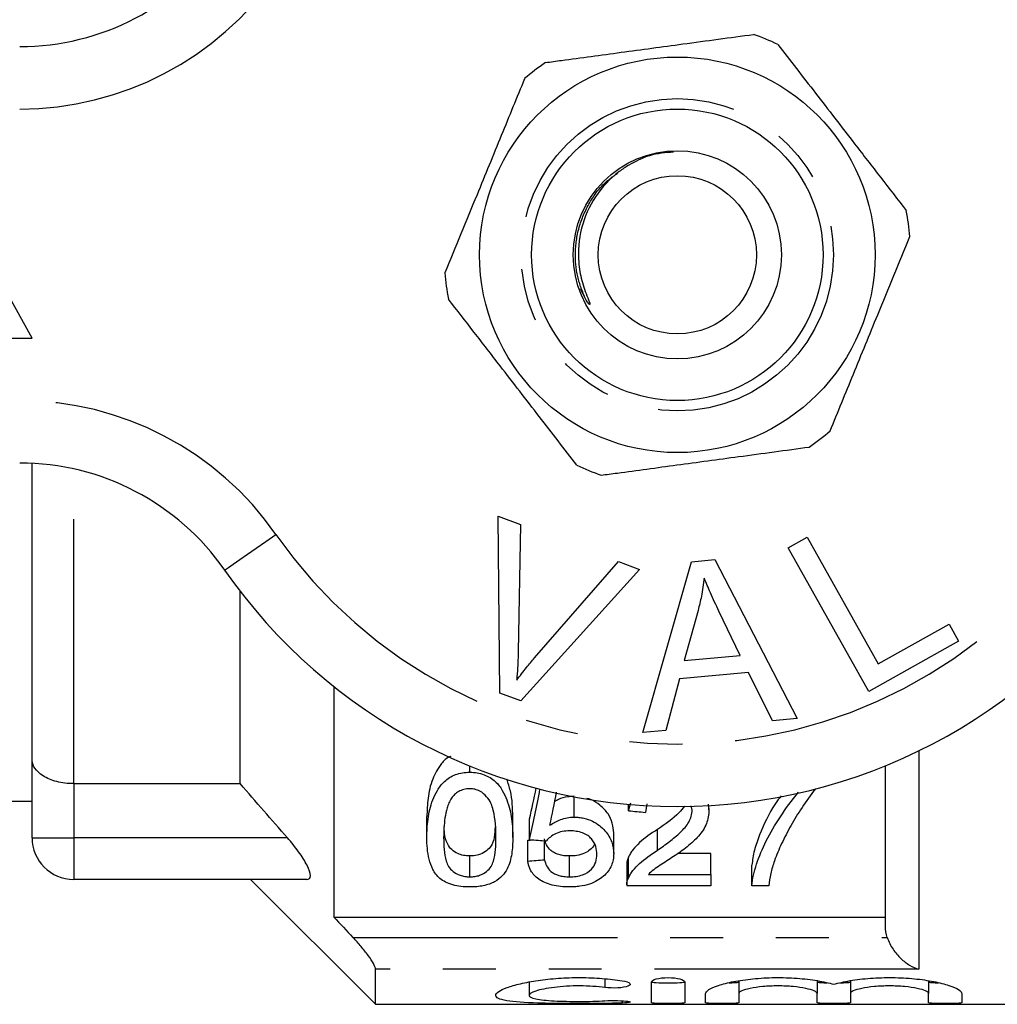
# Model space of a CAD drawing. Extents: x 166 to 241, y 93 to 256.
# Drawn here: x 190 to 214, y 93 to 116 of the extents above; entities that cross this region are included whole.
import ezdxf

# ---------------------------------------------------------------- set-up
doc = ezdxf.new("R2010")
doc.units = 0
doc.linetypes.add('PHANTOM', pattern=[12.7, 6.35, -1.27, 1.27, -1.27, 1.27, -1.27])
doc.layers.get('0').update_dxf_attribs({"linetype": 'CONTINUOUS'})

msp = doc.modelspace()

# ---------------------------------------------------------------- linework, layer by layer
at = {"color": 7, "linetype": 'CONTINUOUS'}
for p, q in [((190.706, 108.69), (188.206, 113.19)), ((204.014, 109.599), (203.882, 109.87)), ((185.706, 108.69), (190.706, 108.69)), ((190.706, 98.573), (190.706, 105.683)), ((201.905, 104.415), (202.436, 104.214)), ((201.941, 100.165), (201.905, 104.415)), ((202.436, 104.214), (202.383, 101.157)), ((208.869, 103.652), (209.326, 103.907)), ((209.326, 103.907), (211.034, 100.864)), ((210.806, 100.201), (208.869, 103.652)), ((206.544, 103.32), (207.109, 103.369)), ((207.109, 103.369), (209.084, 99.55)), ((205.297, 103.133), (202.444, 99.975)), ((202.777, 101.008), (204.796, 103.323)), ((204.796, 103.323), (205.297, 103.133)), ((205.375, 99.219), (206.544, 103.32)), ((195.706, 97.989), (195.706, 102.608)), ((206.705, 102.151), (206.374, 100.949)), ((207.718, 101.069), (207.206, 102.13)), ((211.034, 100.864), (212.733, 101.817)), ((212.733, 101.817), (212.961, 101.41)), ((212.961, 101.41), (210.806, 100.201)), ((206.374, 100.949), (207.718, 101.069)), ((206.26, 100.509), (205.931, 99.268)), ((207.917, 100.656), (206.26, 100.509)), ((208.488, 99.497), (207.917, 100.656)), ((197.956, 100.322), (197.956, 94.784)), ((202.444, 99.975), (201.941, 100.165)), ((209.084, 99.55), (208.488, 99.497)), ((205.931, 99.268), (205.375, 99.219)), ((190.706, 96.69), (190.706, 98.573)), ((201.221, 98.264), (201.221, 98.413)), ((211.206, 94.57), (211.206, 98.42)), ((191.706, 97.989), (195.706, 97.989)), ((203.724, 97.185), (203.724, 97.675)), ((188.941, 97.565), (190.706, 97.565)), ((205.036, 97.338), (205.089, 97.528)), ((205.036, 97.338), (205.036, 97.492)), ((205.47, 97.501), (205.439, 97.3)), ((206.561, 97.355), (206.537, 97.46)), ((206.944, 97.496), (206.965, 97.357)), ((206.965, 97.357), (206.965, 97.462)), ((200.189, 96.697), (200.189, 97.197)), ((202.254, 96.697), (202.254, 97.197)), ((202.657, 96.647), (202.657, 97.147)), ((204.677, 96.31), (204.677, 96.81)), ((205.729, 96.389), (205.729, 96.889)), ((202.612, 96.131), (202.612, 96.631)), ((203.016, 96.162), (203.016, 96.617)), ((201.221, 95.752), (201.221, 96.252)), ((203.615, 95.752), (203.615, 96.252)), ((207.01, 96.308), (206.213, 96.308)), ((207.01, 95.808), (207.01, 96.308)), ((204.991, 96.053), (204.991, 95.553)), ((205.031, 95.722), (205.031, 96.222)), ((207.997, 95.535), (207.997, 96.035)), ((205.512, 95.808), (207.01, 95.808)), ((207.01, 95.808), (207.01, 95.535)), ((197.304, 95.69), (191.706, 95.69)), ((195.957, 95.689), (198.956, 92.69)), ((207.01, 95.535), (204.991, 95.535)), ((208.401, 95.535), (207.997, 95.535)), ((197.956, 94.784), (211.206, 94.784)), ((198.956, 92.69), (198.956, 93.532)), ((202.643, 93.225), (202.643, 92.905)), ((205.584, 92.728), (205.584, 93.227)), ((206.384, 93.227), (206.384, 92.728)), ((207.684, 93.253), (207.684, 92.946)), ((209.563, 93.253), (209.563, 92.946)), ((210.363, 93.253), (210.363, 92.946)), ((212.241, 93.253), (212.241, 92.946)), ((206.884, 92.728), (206.884, 92.946)), ((207.684, 92.946), (207.684, 92.728)), ((209.563, 92.728), (209.563, 92.946)), ((210.363, 92.946), (210.363, 92.728)), ((212.241, 92.728), (212.241, 92.946)), ((213.041, 92.946), (213.041, 92.728)), ((198.956, 92.69), (219.706, 92.69))]:
    msp.add_line(p, q, dxfattribs=at)
at = {"color": 8, "linetype": 'PHANTOM'}
for p, q in [((191.706, 97.989), (191.706, 105.548)), ((212.006, 98.777), (212.006, 93.532)), ((191.706, 97.989), (191.706, 96.69)), ((190.706, 96.69), (191.706, 96.69)), ((196.839, 96.69), (191.706, 96.69)), ((191.706, 96.69), (191.706, 95.69)), ((198.415, 94.295), (211.249, 94.295)), ((212.006, 93.532), (198.956, 93.532)), ((204.468, 93.303), (204.468, 93.093)), ((204.884, 92.774), (204.884, 92.721))]:
    msp.add_line(p, q, dxfattribs=at)
at = {"color": 8, "linetype": 'PHANTOM', "flags": 128}
msp.add_lwpolyline([(195.333, 103.119), (195.356, 103.135), (195.426, 103.184), (195.54, 103.263), (195.693, 103.37), (195.88, 103.5), (196.093, 103.648), (196.324, 103.808), (196.564, 103.976)], dxfattribs=at)
at = {"color": 7, "linetype": 'CONTINUOUS'}
for radius in [4.75, 3.5, 2.5, 1.9]:
    msp.add_circle((206.206, 110.69), radius, dxfattribs=at)
at = {"color": 8, "linetype": 'PHANTOM'}
msp.add_circle((206.206, 110.69), 3.75, dxfattribs=at)
at = {"color": 7, "linetype": 'CONTINUOUS'}
for centre, radius, start, end in [((190.409, 121.69), 6, 270, 325.1501), ((206.206, 110.69), 5.6, 64.468, 70.937), ((206.206, 110.69), 5.6, 124.468, 130.937), ((206.206, 110.69), 5.6, 4.468, 10.937), ((206.206, 110.69), 5.6, 184.468, 190.937), ((206.206, 110.69), 5.6, 304.468, 310.937), ((190.409, 99.69), 6, 34.8499, 90), ((206.206, 110.69), 5.6, 244.468, 250.937), ((206.206, 110.69), 13.25, 214.8499, 325.1501), ((191.706, 96.69), 1, 180, 270)]:
    msp.add_arc(centre, radius, start, end, dxfattribs=at)
at = {"color": 8, "linetype": 'PHANTOM'}
for centre, radius, start, end in [((190.409, 121.69), 7.5, 270, 325.1501), ((190.409, 99.69), 7.5, 34.8499, 90), ((206.206, 110.69), 11.75, 214.8499, 325.1501)]:
    msp.add_arc(centre, radius, start, end, dxfattribs=at)
at = {"color": 7, "linetype": 'CONTINUOUS'}
for centre, major_axis, ratio, start_param, end_param in [((200.859, 110.69), (0, 17), 0.175, 3.790656, 3.859092), ((200.859, 110.19), (0, 17), 0.175, 3.790656, 3.900707), ((201.273, 110.19), (0, 17), 0.174787, 3.823532, 3.894312), ((305.188, 110.19), (153, 0), 0.111111, 3.998747, 4.002233), ((116.595, 110.69), (153, 0), 0.111111, 5.309443, 5.310415), ((295.137, 110.19), (153, 0), 0.111111, 4.063325, 4.066635), ((116.595, 110.19), (153, 0), 0.111111, 5.309443, 5.312638)]:
    msp.add_ellipse(centre, major_axis=major_axis, ratio=ratio, start_param=start_param, end_param=end_param, dxfattribs=at)
for points, knots in [([(203.037, 115.307), (203.166, 115.324), (203.763, 115.405), (204.863, 115.554), (206.132, 115.725), (207.194, 115.869), (207.754, 115.945), (208.035, 115.983)], [0, 0, 0, 0, 0.078937, 0.36507, 0.658208, 0.8285, 1, 1, 1, 1]), ([(208.62, 115.743), (208.92, 115.356), (209.525, 114.572), (210.36, 113.492), (211.09, 112.547), (211.499, 112.018), (211.705, 111.752)], [0, 0, 0, 0, 0.2947, 0.596246, 0.797057, 1, 1, 1, 1]), ([(202.537, 114.92), (202.351, 114.467), (201.975, 113.551), (201.458, 112.288), (201.005, 111.183), (200.751, 110.565), (200.623, 110.254)], [0, 0, 0, 0, 0.2947, 0.596246, 0.797057, 1, 1, 1, 1]), ([(206.117, 113.155), (205.92, 113.14), (205.538, 113.11), (205.201, 112.93), (205.038, 112.842)], [0, 0, 0, 0, 0.51663, 1, 1, 1, 1]), ([(205.038, 112.842), (204.961, 112.793), (204.652, 112.594), (204.205, 112.11), (203.862, 111.343), (203.803, 110.634), (203.899, 110.07), (204.009, 109.761), (204.083, 109.584), (204.1, 109.538), (204.106, 109.519), (204.107, 109.509), (204.107, 109.504), (204.106, 109.501), (204.105, 109.5), (204.103, 109.499), (204.1, 109.499), (204.092, 109.504), (204.06, 109.534), (204.035, 109.569), (204.014, 109.599)], [0, 0, 0, 0, 0.069465, 0.279105, 0.488914, 0.697525, 0.808795, 0.921267, 0.945673, 0.954671, 0.959026, 0.960812, 0.962611, 0.963296, 0.963987, 0.964596, 0.965415, 0.966939, 0.972195, 1, 1, 1, 1]), ([(209.876, 106.46), (210.061, 106.913), (210.437, 107.829), (210.955, 109.092), (211.408, 110.197), (211.662, 110.815), (211.789, 111.126)], [0, 0, 0, 0, 0.2947, 0.596246, 0.797057, 1, 1, 1, 1]), ([(203.793, 105.637), (203.493, 106.024), (202.887, 106.808), (202.053, 107.888), (201.323, 108.833), (200.914, 109.362), (200.708, 109.628)], [0, 0, 0, 0, 0.2947, 0.596246, 0.797057, 1, 1, 1, 1]), ([(204.377, 105.397), (204.506, 105.415), (205.103, 105.495), (206.203, 105.644), (207.472, 105.816), (208.534, 105.959), (209.094, 106.035), (209.376, 106.073)], [0, 0, 0, 0, 0.078937, 0.36507, 0.658208, 0.8285, 1, 1, 1, 1]), ([(206.851, 102.927), (206.832, 102.781), (206.798, 102.519), (206.733, 102.263), (206.705, 102.151)], [0, 0, 0, 0, 0.5599887, 1, 1, 1, 1]), ([(207.206, 102.13), (207.136, 102.277), (207.009, 102.539), (206.9, 102.808), (206.851, 102.927)], [0, 0, 0, 0, 0.560008, 1, 1, 1, 1]), ([(202.383, 101.157), (202.38, 101.029), (202.375, 100.802), (202.356, 100.576), (202.348, 100.476)], [0, 0, 0, 0, 0.559993, 1, 1, 1, 1]), ([(202.348, 100.476), (202.425, 100.578), (202.563, 100.759), (202.712, 100.932), (202.777, 101.008)], [0, 0, 0, 0, 0.559975, 1, 1, 1, 1]), ([(200.761, 98.647), (200.756, 98.646), (200.659, 98.606), (200.486, 98.415), (200.297, 98.074), (200.203, 97.634), (200.194, 97.343), (200.189, 97.197)], [0, 0, 0, 0, 0.0067, 0.143054, 0.39361, 0.696271, 1, 1, 1, 1]), ([(191.706, 97.989), (191.563, 97.989), (191.423, 98.007), (191.172, 98.071), (191.062, 98.118), (190.796, 98.284), (190.706, 98.429), (190.706, 98.573)], [0, 0, 0, 0, 0.25, 0.25, 0.5, 0.5, 1, 1, 1, 1]), ([(200.189, 96.697), (200.191, 96.841), (200.197, 96.989), (200.238, 97.291), (200.272, 97.446), (200.36, 97.676), (200.396, 97.753), (200.488, 97.903), (200.543, 97.976), (200.651, 98.076), (200.691, 98.107), (200.779, 98.162), (200.828, 98.188), (200.932, 98.226), (200.988, 98.241), (201.103, 98.26), (201.162, 98.263), (201.221, 98.264)], [0, 0, 0, 0, 0.25, 0.25, 0.5, 0.5, 0.625, 0.625, 0.75, 0.75, 0.8125, 0.8125, 0.875, 0.875, 0.9375, 0.9375, 1, 1, 1, 1]), ([(201.221, 98.264), (201.281, 98.262), (201.34, 98.26), (201.454, 98.24), (201.51, 98.224), (201.666, 98.165), (201.758, 98.109), (201.905, 97.979), (201.958, 97.904), (202.044, 97.753), (202.079, 97.676), (202.167, 97.445), (202.206, 97.292), (202.247, 96.989), (202.252, 96.841), (202.254, 96.697)], [0, 0, 0, 0, 0.0625, 0.0625, 0.125, 0.125, 0.25, 0.25, 0.375, 0.375, 0.5, 0.5, 0.75, 0.75, 1, 1, 1, 1]), ([(202.254, 97.197), (202.25, 97.401), (202.244, 97.693), (202.142, 98.001), (202.111, 98.094)], [0, 0, 0, 0, 0.697009, 1, 1, 1, 1]), ([(201.217, 97.868), (201.169, 97.866), (201.122, 97.862), (201.032, 97.838), (200.991, 97.821), (200.917, 97.778), (200.885, 97.754), (200.829, 97.701), (200.805, 97.672), (200.781, 97.644)], [0, 0, 0, 0, 0.25, 0.25, 0.5, 0.5, 0.75, 0.75, 1, 1, 1, 1]), ([(201.85, 96.698), (201.848, 96.908), (201.84, 97.127), (201.771, 97.406), (201.754, 97.462), (201.704, 97.572), (201.67, 97.626), (201.581, 97.727), (201.527, 97.774), (201.425, 97.828), (201.386, 97.843), (201.305, 97.863), (201.261, 97.866), (201.217, 97.868)], [0, 0, 0, 0, 0.5, 0.5, 0.625, 0.625, 0.75, 0.75, 0.875, 0.875, 0.9375, 0.9375, 1, 1, 1, 1]), ([(203.724, 97.685), (203.671, 97.682), (203.54, 97.675), (203.376, 97.626), (203.289, 97.573), (203.259, 97.555)], [0, 0, 0, 0, 0.30847, 0.758681, 1, 1, 1, 1]), ([(207.997, 95.535), (208.004, 95.703), (208.05, 95.877), (208.169, 96.238), (208.246, 96.424), (208.439, 96.805), (208.554, 96.999), (208.808, 97.39), (208.952, 97.587), (209.119, 97.783)], [0, 0, 0, 0, 0.25, 0.25, 0.5, 0.5, 0.75, 0.75, 1, 1, 1, 1]), ([(208.698, 97.697), (208.653, 97.635), (208.416, 97.314), (208.221, 96.873), (208.043, 96.384), (208.012, 96.152), (207.997, 96.035)], [0, 0, 0, 0, 0.103379, 0.544638, 0.771229, 1, 1, 1, 1]), ([(209.523, 97.864), (209.285, 97.568), (209.099, 97.269), (208.852, 96.834), (208.778, 96.691), (208.645, 96.41), (208.591, 96.272), (208.539, 96.137)], [0, 0, 0, 0, 0.5, 0.5, 0.75, 0.75, 1, 1, 1, 1]), ([(200.781, 97.644), (200.757, 97.605), (200.735, 97.566), (200.701, 97.486), (200.688, 97.446), (200.652, 97.326), (200.636, 97.245), (200.601, 97.006), (200.595, 96.85), (200.593, 96.698)], [0, 0, 0, 0, 0.125, 0.125, 0.25, 0.25, 0.5, 0.5, 1, 1, 1, 1]), ([(204.677, 96.81), (204.67, 96.885), (204.658, 97.036), (204.556, 97.268), (204.371, 97.462), (204.188, 97.592), (204.063, 97.626), (204.033, 97.634)], [0, 0, 0, 0, 0.2471131, 0.493153, 0.7436853, 0.9374228, 1, 1, 1, 1]), ([(206.382, 97.446), (206.339, 97.394), (206.166, 97.184), (205.917, 97.016), (205.729, 96.889)], [0, 0, 0, 0, 0.246241, 1, 1, 1, 1]), ([(205.729, 96.389), (205.826, 96.457), (205.922, 96.525), (206.106, 96.668), (206.196, 96.741), (206.358, 96.897), (206.43, 96.978), (206.505, 97.112), (206.526, 97.159), (206.554, 97.256), (206.558, 97.305), (206.561, 97.355)], [0, 0, 0, 0, 0.25, 0.25, 0.5, 0.5, 0.75, 0.75, 0.875, 0.875, 1, 1, 1, 1]), ([(206.965, 97.357), (206.963, 97.3), (206.96, 97.244), (206.94, 97.135), (206.924, 97.081), (206.862, 96.923), (206.795, 96.823), (206.638, 96.638), (206.542, 96.553), (206.336, 96.39), (206.226, 96.313), (206.115, 96.238)], [0, 0, 0, 0, 0.125, 0.125, 0.25, 0.25, 0.5, 0.5, 0.75, 0.75, 1, 1, 1, 1]), ([(201.221, 96.252), (201.169, 96.255), (201.064, 96.26), (200.909, 96.315), (200.772, 96.405), (200.659, 96.572), (200.612, 96.761), (200.605, 96.91), (200.603, 96.964)], [0, 0, 0, 0, 0.1003021, 0.2012868, 0.3484156, 0.5127246, 0.8244527, 1, 1, 1, 1]), ([(201.829, 96.953), (201.825, 96.87), (201.818, 96.698), (201.754, 96.497), (201.604, 96.355), (201.455, 96.281), (201.314, 96.254), (201.242, 96.252), (201.221, 96.252)], [0, 0, 0, 0, 0.272864, 0.568791, 0.71319, 0.85836, 0.960632, 1, 1, 1, 1]), ([(203.146, 96.992), (203.185, 97.018), (203.224, 97.043), (203.31, 97.089), (203.356, 97.11), (203.452, 97.145), (203.504, 97.16), (203.612, 97.18), (203.668, 97.184), (203.724, 97.185)], [0, 0, 0, 0, 0.25, 0.25, 0.5, 0.5, 0.75, 0.75, 1, 1, 1, 1]), ([(203.724, 97.185), (203.764, 97.184), (203.804, 97.183), (203.882, 97.175), (203.92, 97.169), (204.033, 97.143), (204.103, 97.118), (204.291, 97.025), (204.389, 96.944), (204.544, 96.772), (204.596, 96.681), (204.663, 96.494), (204.674, 96.402), (204.677, 96.31)], [0, 0, 0, 0, 0.0625, 0.0625, 0.125, 0.125, 0.25, 0.25, 0.5, 0.5, 0.75, 0.75, 1, 1, 1, 1]), ([(203.619, 96.856), (203.558, 96.854), (203.498, 96.851), (203.382, 96.829), (203.328, 96.811), (203.233, 96.764), (203.192, 96.737), (203.119, 96.678), (203.089, 96.646), (203.061, 96.613)], [0, 0, 0, 0, 0.25, 0.25, 0.5, 0.5, 0.75, 0.75, 1, 1, 1, 1]), ([(204.273, 96.291), (204.271, 96.353), (204.265, 96.416), (204.227, 96.541), (204.194, 96.604), (204.118, 96.691), (204.088, 96.719), (204.017, 96.768), (203.975, 96.79), (203.883, 96.825), (203.832, 96.836), (203.727, 96.852), (203.673, 96.854), (203.619, 96.856)], [0, 0, 0, 0, 0.25, 0.25, 0.5, 0.5, 0.625, 0.625, 0.75, 0.75, 0.875, 0.875, 1, 1, 1, 1]), ([(205.729, 96.889), (205.572, 96.788), (205.421, 96.685), (205.238, 96.517), (205.186, 96.459), (205.117, 96.371), (205.097, 96.342), (205.06, 96.282), (205.045, 96.252), (205.031, 96.222)], [0, 0, 0, 0, 0.5, 0.5, 0.75, 0.75, 0.875, 0.875, 1, 1, 1, 1]), ([(197.304, 95.69), (197.358, 95.69), (197.39, 95.719), (197.393, 95.837), (197.364, 95.927), (197.261, 96.13), (197.189, 96.243), (197.027, 96.468), (196.935, 96.581), (196.839, 96.69)], [0, 0, 0, 0, 0.25, 0.25, 0.5, 0.5, 0.75, 0.75, 1, 1, 1, 1]), ([(200.503, 95.711), (200.467, 95.745), (200.432, 95.78), (200.377, 95.853), (200.354, 95.891), (200.293, 96.008), (200.264, 96.089), (200.223, 96.257), (200.209, 96.342), (200.193, 96.517), (200.191, 96.606), (200.189, 96.697)], [0, 0, 0, 0, 0.125, 0.125, 0.25, 0.25, 0.5, 0.5, 0.75, 0.75, 1, 1, 1, 1]), ([(200.593, 96.698), (200.595, 96.501), (200.6, 96.31), (200.668, 96.085), (200.685, 96.041), (200.736, 95.956), (200.772, 95.916), (200.866, 95.844), (200.921, 95.812), (201.024, 95.776), (201.061, 95.767), (201.139, 95.755), (201.18, 95.753), (201.221, 95.752)], [0, 0, 0, 0, 0.5, 0.5, 0.625, 0.625, 0.75, 0.75, 0.875, 0.875, 0.9375, 0.9375, 1, 1, 1, 1]), ([(201.221, 95.752), (201.262, 95.753), (201.303, 95.754), (201.38, 95.767), (201.418, 95.776), (201.521, 95.811), (201.577, 95.844), (201.671, 95.916), (201.707, 95.956), (201.756, 96.041), (201.774, 96.085), (201.843, 96.31), (201.848, 96.501), (201.85, 96.698)], [0, 0, 0, 0, 0.0625, 0.0625, 0.125, 0.125, 0.25, 0.25, 0.375, 0.375, 0.5, 0.5, 1, 1, 1, 1]), ([(202.254, 96.697), (202.252, 96.563), (202.247, 96.433), (202.208, 96.18), (202.177, 96.057), (202.087, 95.885), (202.05, 95.828), (201.952, 95.723), (201.892, 95.674), (201.74, 95.592), (201.647, 95.559), (201.495, 95.528), (201.441, 95.52), (201.332, 95.51), (201.277, 95.509), (201.221, 95.508)], [0, 0, 0, 0, 0.25, 0.25, 0.5, 0.5, 0.625, 0.625, 0.75, 0.75, 0.875, 0.875, 0.9375, 0.9375, 1, 1, 1, 1]), ([(203.615, 96.252), (203.57, 96.253), (203.526, 96.254), (203.44, 96.265), (203.398, 96.273), (203.32, 96.296), (203.284, 96.31), (203.22, 96.344), (203.194, 96.363), (203.122, 96.423), (203.09, 96.469), (203.042, 96.563), (203.028, 96.612), (203.016, 96.662)], [0, 0, 0, 0, 0.125, 0.125, 0.25, 0.25, 0.375, 0.375, 0.5, 0.5, 0.75, 0.75, 1, 1, 1, 1]), ([(204.215, 96.549), (204.214, 96.54), (204.202, 96.484), (204.119, 96.403), (203.983, 96.311), (203.805, 96.259), (203.676, 96.254), (203.615, 96.252)], [0, 0, 0, 0, 0.0512547, 0.3369453, 0.5640411, 0.7932487, 1, 1, 1, 1]), ([(203.615, 95.752), (203.67, 95.753), (203.725, 95.755), (203.831, 95.77), (203.882, 95.783), (204.02, 95.83), (204.09, 95.88), (204.192, 95.986), (204.226, 96.045), (204.265, 96.165), (204.271, 96.228), (204.273, 96.291)], [0, 0, 0, 0, 0.125, 0.125, 0.25, 0.25, 0.5, 0.5, 0.75, 0.75, 1, 1, 1, 1]), ([(204.677, 96.31), (204.676, 96.26), (204.673, 96.212), (204.655, 96.115), (204.641, 96.068), (204.601, 95.976), (204.576, 95.931), (204.513, 95.845), (204.473, 95.804), (204.43, 95.765)], [0, 0, 0, 0, 0.25, 0.25, 0.5, 0.5, 0.75, 0.75, 1, 1, 1, 1]), ([(205.031, 95.722), (205.045, 95.752), (205.06, 95.782), (205.096, 95.841), (205.117, 95.871), (205.186, 95.959), (205.238, 96.017), (205.421, 96.184), (205.572, 96.288), (205.729, 96.389)], [0, 0, 0, 0, 0.125, 0.125, 0.25, 0.25, 0.5, 0.5, 1, 1, 1, 1]), ([(203.613, 95.508), (203.542, 95.509), (203.47, 95.512), (203.332, 95.527), (203.263, 95.539), (203.073, 95.587), (202.964, 95.637), (202.792, 95.756), (202.731, 95.825), (202.645, 95.972), (202.625, 96.051), (202.612, 96.131)], [0, 0, 0, 0, 0.125, 0.125, 0.25, 0.25, 0.5, 0.5, 0.75, 0.75, 1, 1, 1, 1]), ([(203.016, 96.162), (203.028, 96.112), (203.042, 96.063), (203.09, 95.969), (203.123, 95.923), (203.218, 95.842), (203.281, 95.807), (203.398, 95.773), (203.439, 95.765), (203.525, 95.754), (203.57, 95.753), (203.615, 95.752)], [0, 0, 0, 0, 0.25, 0.25, 0.5, 0.5, 0.75, 0.75, 0.875, 0.875, 1, 1, 1, 1]), ([(205.031, 96.222), (205.02, 96.195), (205.001, 96.151), (204.991, 96.094), (204.991, 96.065), (204.991, 96.053)], [0, 0, 0, 0, 0.478709, 0.794103, 1, 1, 1, 1]), ([(206.115, 96.238), (206.005, 96.168), (205.897, 96.098), (205.737, 95.994), (205.685, 95.959), (205.59, 95.886), (205.551, 95.847), (205.512, 95.808)], [0, 0, 0, 0, 0.5, 0.5, 0.75, 0.75, 1, 1, 1, 1]), ([(208.539, 96.137), (208.521, 96.085), (208.503, 96.033), (208.473, 95.931), (208.46, 95.88), (208.426, 95.729), (208.412, 95.631), (208.401, 95.535)], [0, 0, 0, 0, 0.25, 0.25, 0.5, 0.5, 1, 1, 1, 1]), ([(201.221, 95.508), (201.15, 95.51), (201.079, 95.512), (200.939, 95.529), (200.872, 95.541), (200.748, 95.576), (200.691, 95.599), (200.588, 95.65), (200.544, 95.68), (200.503, 95.711)], [0, 0, 0, 0, 0.25, 0.25, 0.5, 0.5, 0.75, 0.75, 1, 1, 1, 1]), ([(204.43, 95.765), (204.385, 95.727), (204.339, 95.691), (204.228, 95.628), (204.164, 95.599), (204.022, 95.553), (203.945, 95.536), (203.822, 95.519), (203.781, 95.515), (203.697, 95.51), (203.655, 95.509), (203.613, 95.508)], [0, 0, 0, 0, 0.25, 0.25, 0.5, 0.5, 0.75, 0.75, 0.875, 0.875, 1, 1, 1, 1]), ([(204.992, 95.553), (204.992, 95.574), (204.993, 95.612), (205.008, 95.669), (205.023, 95.704), (205.031, 95.722)], [0, 0, 0, 0, 0.367261, 0.68272, 1, 1, 1, 1]), ([(198.956, 93.532), (198.956, 93.562), (198.938, 93.61), (198.875, 93.725), (198.831, 93.792), (198.728, 93.932), (198.67, 94.006), (198.547, 94.151), (198.482, 94.223), (198.415, 94.295)], [0, 0, 0, 0, 0.25, 0.25, 0.5, 0.5, 0.75, 0.75, 1, 1, 1, 1]), ([(211.249, 94.295), (211.282, 94.192), (211.33, 94.098), (211.443, 93.929), (211.506, 93.856), (211.642, 93.728), (211.712, 93.675), (211.857, 93.589), (211.932, 93.555), (212.006, 93.532)], [0, 0, 0, 0, 0.25, 0.25, 0.5, 0.5, 0.75, 0.75, 1, 1, 1, 1]), ([(204.884, 92.721), (204.732, 92.716), (204.57, 92.712), (204.228, 92.707), (204.05, 92.706), (203.697, 92.706), (203.517, 92.707), (203.174, 92.711), (203.007, 92.714), (202.545, 92.729), (202.286, 92.747), (202.021, 92.792), (201.953, 92.81), (201.864, 92.853), (201.842, 92.878), (201.844, 92.933), (201.869, 92.963), (201.962, 93.026), (202.03, 93.058), (202.207, 93.123), (202.315, 93.155), (202.564, 93.214), (202.707, 93.241), (203.012, 93.285), (203.179, 93.303), (203.522, 93.327), (203.697, 93.333), (204.056, 93.331), (204.23, 93.324), (204.571, 93.297), (204.734, 93.278), (204.884, 93.254)], [0, 0, 0, 0, 0.0625, 0.0625, 0.125, 0.125, 0.1875, 0.1875, 0.25, 0.25, 0.375, 0.375, 0.4375, 0.4375, 0.5, 0.5, 0.5625, 0.5625, 0.625, 0.625, 0.6875, 0.6875, 0.75, 0.75, 0.8125, 0.8125, 0.875, 0.875, 0.9375, 0.9375, 1, 1, 1, 1]), ([(204.884, 93.254), (204.974, 93.24), (205.039, 93.217), (205.089, 93.169), (205.073, 93.143), (204.967, 93.103), (204.877, 93.089), (204.671, 93.078), (204.558, 93.081), (204.468, 93.093)], [0, 0, 0, 0, 0.25, 0.25, 0.5, 0.5, 0.75, 0.75, 1, 1, 1, 1]), ([(205.584, 93.227), (205.584, 93.253), (205.626, 93.28), (205.772, 93.319), (205.877, 93.332), (206.09, 93.332), (206.196, 93.319), (206.342, 93.28), (206.384, 93.253), (206.384, 93.227)], [0, 0, 0, 0, 0.25, 0.25, 0.5, 0.5, 0.75, 0.75, 1, 1, 1, 1]), ([(205.584, 93.228), (205.584, 93.221), (205.627, 93.215), (205.775, 93.208), (205.88, 93.206), (206.088, 93.206), (206.192, 93.208), (206.342, 93.215), (206.384, 93.221), (206.384, 93.228)], [0, 0, 0, 0, 0.25, 0.25, 0.5, 0.5, 0.75, 0.75, 1, 1, 1, 1]), ([(206.884, 92.946), (206.884, 92.976), (206.911, 93.009), (207.017, 93.076), (207.095, 93.111), (207.297, 93.177), (207.418, 93.209), (207.701, 93.264), (207.855, 93.286), (208.192, 93.319), (208.369, 93.329), (208.727, 93.334), (208.908, 93.328), (209.253, 93.302), (209.418, 93.283), (209.716, 93.233), (209.85, 93.203), (209.963, 93.171)], [0, 0, 0, 0, 0.125, 0.125, 0.25, 0.25, 0.375, 0.375, 0.5, 0.5, 0.625, 0.625, 0.75, 0.75, 0.875, 0.875, 1, 1, 1, 1]), ([(207.45, 93.208), (207.453, 93.208), (207.5, 93.208), (207.573, 93.211), (207.653, 93.217), (207.682, 93.223), (207.684, 93.227), (207.684, 93.228)], [0, 0, 0, 0, 0.02123, 0.31621, 0.611336, 0.906782, 1, 1, 1, 1]), ([(209.563, 93.228), (209.567, 93.225), (209.576, 93.219), (209.645, 93.213), (209.727, 93.209), (209.789, 93.208), (209.809, 93.208)], [0, 0, 0, 0, 0.288874, 0.577763, 0.866278, 1, 1, 1, 1]), ([(209.963, 93.171), (210.075, 93.203), (210.209, 93.233), (210.506, 93.283), (210.671, 93.302), (211.016, 93.328), (211.195, 93.333), (211.555, 93.329), (211.73, 93.32), (212.068, 93.287), (212.223, 93.264), (212.506, 93.209), (212.627, 93.178), (212.93, 93.078), (213.041, 93.007), (213.041, 92.946)], [0, 0, 0, 0, 0.125, 0.125, 0.25, 0.25, 0.375, 0.375, 0.5, 0.5, 0.625, 0.625, 0.75, 0.75, 1, 1, 1, 1]), ([(210.116, 93.208), (210.124, 93.208), (210.174, 93.208), (210.252, 93.211), (210.331, 93.217), (210.36, 93.223), (210.362, 93.227), (210.363, 93.228)], [0, 0, 0, 0, 0.047734, 0.334727, 0.621861, 0.909306, 1, 1, 1, 1]), ([(212.241, 93.228), (212.245, 93.225), (212.254, 93.219), (212.324, 93.213), (212.402, 93.209), (212.46, 93.208), (212.476, 93.208)], [0, 0, 0, 0, 0.2964044, 0.5928246, 0.8888605, 1, 1, 1, 1]), ([(204.468, 93.093), (204.377, 93.105), (204.28, 93.115), (204.076, 93.128), (203.969, 93.131), (203.651, 93.133), (203.436, 93.12), (203.067, 93.075), (202.913, 93.043), (202.701, 92.974), (202.644, 92.937), (202.642, 92.871), (202.697, 92.843), (202.91, 92.798), (203.066, 92.782), (203.342, 92.767), (203.443, 92.764), (203.649, 92.759), (203.754, 92.758), (203.969, 92.758), (204.074, 92.76), (204.278, 92.765), (204.377, 92.769), (204.468, 92.774)], [0, 0, 0, 0, 0.0625, 0.0625, 0.125, 0.125, 0.25, 0.25, 0.375, 0.375, 0.5, 0.5, 0.625, 0.625, 0.75, 0.75, 0.8125, 0.8125, 0.875, 0.875, 0.9375, 0.9375, 1, 1, 1, 1]), ([(209.563, 92.946), (209.563, 92.967), (209.538, 92.989), (209.445, 93.032), (209.376, 93.053), (209.204, 93.09), (209.099, 93.105), (208.872, 93.126), (208.748, 93.132), (208.5, 93.132), (208.376, 93.126), (208.148, 93.105), (208.044, 93.09), (207.87, 93.053), (207.801, 93.032), (207.708, 92.989), (207.684, 92.967), (207.684, 92.946)], [0, 0, 0, 0, 0.125, 0.125, 0.25, 0.25, 0.375, 0.375, 0.5, 0.5, 0.625, 0.625, 0.75, 0.75, 0.875, 0.875, 1, 1, 1, 1]), ([(212.241, 92.946), (212.241, 92.967), (212.217, 92.989), (212.123, 93.032), (212.055, 93.053), (211.882, 93.09), (211.778, 93.105), (211.551, 93.126), (211.426, 93.132), (211.179, 93.132), (211.054, 93.126), (210.826, 93.105), (210.722, 93.09), (210.548, 93.053), (210.48, 93.032), (210.387, 92.989), (210.363, 92.967), (210.363, 92.946)], [0, 0, 0, 0, 0.125, 0.125, 0.25, 0.25, 0.375, 0.375, 0.5, 0.5, 0.625, 0.625, 0.75, 0.75, 0.875, 0.875, 1, 1, 1, 1]), ([(204.468, 92.774), (204.557, 92.78), (204.669, 92.781), (204.872, 92.776), (204.963, 92.77), (205.072, 92.754), (205.089, 92.745), (205.04, 92.73), (204.974, 92.724), (204.884, 92.721)], [0, 0, 0, 0, 0.25, 0.25, 0.5, 0.5, 0.75, 0.75, 1, 1, 1, 1]), ([(206.384, 92.728), (206.384, 92.721), (206.341, 92.715), (206.193, 92.708), (206.089, 92.706), (205.88, 92.706), (205.776, 92.708), (205.627, 92.715), (205.584, 92.721), (205.584, 92.728)], [0, 0, 0, 0, 0.25, 0.25, 0.5, 0.5, 0.75, 0.75, 1, 1, 1, 1]), ([(207.684, 92.728), (207.684, 92.721), (207.641, 92.715), (207.493, 92.708), (207.389, 92.706), (207.18, 92.706), (207.076, 92.708), (206.927, 92.715), (206.884, 92.721), (206.884, 92.728)], [0, 0, 0, 0, 0.25, 0.25, 0.5, 0.5, 0.75, 0.75, 1, 1, 1, 1]), ([(210.363, 92.728), (210.363, 92.721), (210.319, 92.715), (210.172, 92.708), (210.067, 92.706), (209.858, 92.706), (209.754, 92.708), (209.605, 92.715), (209.563, 92.721), (209.563, 92.728)], [0, 0, 0, 0, 0.25, 0.25, 0.5, 0.5, 0.75, 0.75, 1, 1, 1, 1]), ([(213.041, 92.728), (213.041, 92.721), (212.997, 92.715), (212.85, 92.708), (212.745, 92.706), (212.536, 92.706), (212.433, 92.708), (212.283, 92.715), (212.241, 92.721), (212.241, 92.728)], [0, 0, 0, 0, 0.25, 0.25, 0.5, 0.5, 0.75, 0.75, 1, 1, 1, 1])]:
    msp.add_open_spline(points, degree=3, knots=knots, dxfattribs=at)
at = {"color": 8, "linetype": 'PHANTOM'}
msp.add_open_spline([(204.014, 109.599), (203.941, 109.775), (203.797, 110.121), (203.735, 110.708), (203.81, 111.32), (204.059, 111.918), (204.393, 112.384), (204.675, 112.583), (204.78, 112.657)], degree=3, knots=[0, 0, 0, 0, 0.166066, 0.326512, 0.509563, 0.699128, 0.888693, 1, 1, 1, 1], dxfattribs=at)
at = {"color": 7, "linetype": 'CONTINUOUS'}
for points in [[(196.839, 96.69), (196.459, 97.121), (196.081, 97.554), (195.706, 97.989)], [(197.956, 94.784), (198.109, 94.621), (198.262, 94.458), (198.415, 94.295)], [(211.249, 94.295), (211.221, 94.384), (211.206, 94.476), (211.206, 94.57)]]:
    msp.add_open_spline(points, degree=3, dxfattribs=at)

doc.saveas('drawing.dxf')
